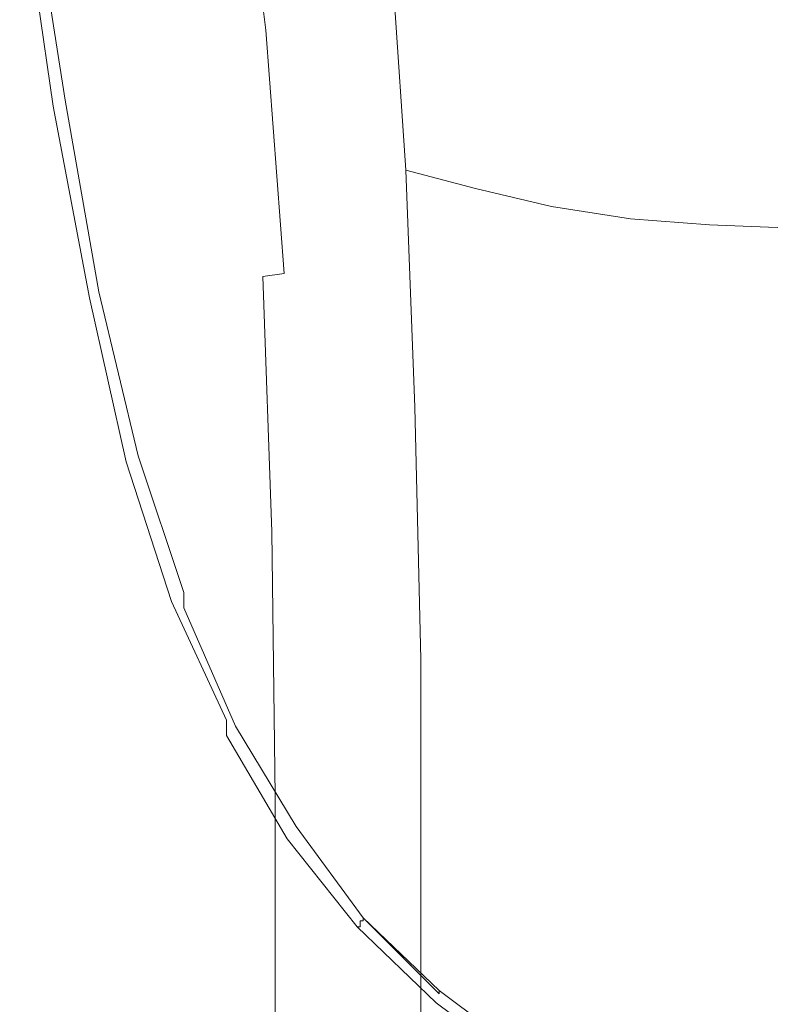
# Model space of a CAD drawing. Extents: x -30 to 30, y -294 to 0.
# Drawn here: x -25 to -1, y -132 to -99 of the extents above; entities that cross this region are included whole.
import ezdxf

# ---------------------------------------------------------------- set-up
doc = ezdxf.new("R2010")
doc.units = 0
doc.header["$LTSCALE"] = 500
doc.header["$MEASUREMENT"] = 0
doc.layers.add('CHROM', color=7, linetype='Continuous')

msp = doc.modelspace()

# ---------------------------------------------------------------- linework, layer by layer
at = {"layer": 'CHROM', "lineweight": 0}
for points, invisible_edges in [([(-22.4, -95.9, 140.5), (-20.5, -99.4, 140.7), (-21, -92.5, 140.5), (-23, -88.8, 140.1)], 15), ([(-22.8, -99.3, 137.2), (-23.8, -96.8, 137.2), (-24.7, -89.6, 136.6), (-23.5, -92.1, 136.7)], 15), ([(-23.2, -99.6, 140.5), (-23.9, -92.6, 140.2), (-25, -90, 139.9), (-24.2, -97.1, 140.3)], 15), ([(-13.5, -92.7, 135.8), (-13.1, -99.8, 136.7), (-16, -97.4, 136.7), (-16.4, -90.2, 135.7)], 15), ([(-20.2, -98.6, 137), (-20.9, -91.1, 136.3), (-18.6, -94.5, 136.5), (-18, -102, 137.2)], 15), ([(-19.6, -91.9, 58.8), (-18.5, -99.9, 65.8), (-18.3, -99.7, 66.9), (-19.4, -91.8, 60)], 15), ([(-19.6, -91.9, 58.8), (-19.5, -92.3, 57.5), (-18.4, -100.3, 64.6), (-18.5, -99.9, 65.8)], 15), ([(-19.4, -91.8, 60), (-18.3, -99.7, 66.9), (-17.8, -99.6, 67.8), (-18.9, -91.8, 61.1)], 15), ([(-18.1, -91.9, 62.1), (-18.9, -91.8, 61.1), (-17.8, -99.6, 67.8), (-17.1, -99.6, 68.6)], 15), ([(-16.9, -92.1, 62.9), (-18.1, -91.9, 62.1), (-17.1, -99.6, 68.6), (-16, -99.6, 69.2)], 13), ([(-21.3, -102.5, 137.4), (-22.8, -99.3, 137.2), (-23.5, -92.1, 136.7), (-22.1, -95.2, 136.8)], 15), ([(-19.5, -92.3, 57.5), (-19.2, -92.8, 56.1), (-18.2, -100.7, 63.3), (-18.4, -100.3, 64.6)], 15), ([(-16.9, -92.1, 62.9), (-16, -99.6, 69.2), (-14.6, -99.7, 69.7), (-15.5, -92.5, 63.6)], 15), ([(-21.7, -102.9, 140.7), (-22.4, -95.9, 140.5), (-23.9, -92.6, 140.2), (-23.2, -99.6, 140.5)], 15), ([(-20.5, -99.4, 140.7), (-18.2, -102.9, 140.9), (-18.7, -96, 140.8), (-21, -92.5, 140.5)], 15), ([(-15.5, -92.5, 63.6), (-14.6, -99.7, 69.7), (-13, -99.9, 70.1), (-13.8, -92.8, 64.2)], 15), ([(-18.6, -93.4, 54.6), (-17.7, -101.3, 61.8), (-18.2, -100.7, 63.3), (-19.2, -92.8, 56.1)], 15), ([(-13.3, -94.8, 140.9), (-16.3, -92.8, 140.8), (-16, -98.9, 140.9), (-13.2, -101.2, 141)], 15), ([(-11.9, -93.1, 64.8), (-13.8, -92.8, 64.2), (-13, -99.9, 70.1), (-11.2, -100, 70.4)], 15), ([(-13.5, -92.7, 135.8), (-10.3, -94.7, 135.8), (-10, -101.8, 136.8), (-13.1, -99.8, 136.7)], 15), ([(-9.8, -93.4, 65.2), (-11.9, -93.1, 64.8), (-11.2, -100, 70.4), (-9.2, -100.1, 70.7)], 15), ([(-17.8, -94.2, 53), (-17, -102, 60.2), (-17.7, -101.3, 61.8), (-18.6, -93.4, 54.6)], 15), ([(-9.8, -93.4, 65.2), (-9.2, -100.1, 70.7), (-7, -100.2, 71), (-7.5, -93.6, 65.6)], 15), ([(-7.5, -93.6, 65.6), (-7, -100.2, 71), (-4.7, -100.2, 71.1), (-5, -93.7, 65.9)], 15), ([(-2.5, -93.8, 66.1), (-5, -93.7, 65.9), (-4.7, -100.2, 71.1), (-2.4, -100.3, 71.2)], 15), ([(0, -93.9, 66.1), (-2.5, -93.8, 66.1), (-2.4, -100.3, 71.2), (0, -100.3, 71.3)], 15), ([(-17.8, -94.2, 53), (-16.6, -95.1, 51.4), (-15.9, -102.7, 58.5), (-17, -102, 60.2)], 15), ([(-15.5, -104.9, 137.3), (-18, -102, 137.2), (-18.6, -94.5, 136.5), (-16, -97.4, 136.7)], 15), ([(-25.1, -95.1, 140), (-25.2, -94.9, 139.8), (-24.1, -102.1, 140.2), (-24.1, -102.1, 140.4)], 15), ([(-25.2, -94.9, 139.8), (-25.1, -94.9, 139.5), (-24.1, -102, 139.9), (-24.1, -102.1, 140.2)], 15), ([(-25, -94.9, 138.8), (-24, -102, 139.1), (-24, -102, 139.6), (-25.1, -94.9, 139.2)], 15), ([(-25.1, -94.9, 139.2), (-24, -102, 139.6), (-24.1, -102, 139.9), (-25.1, -94.9, 139.5)], 15), ([(-25, -94.9, 138.8), (-25, -94.8, 138.4), (-23.9, -102, 138.7), (-24, -102, 139.1)], 15), ([(-25, -94.8, 138.4), (-24.9, -94.8, 138), (-23.9, -101.9, 138.3), (-23.9, -102, 138.7)], 15), ([(-24.8, -94.9, 137.4), (-23.7, -101.9, 137.8), (-23.8, -101.9, 138), (-24.9, -94.7, 137.7)], 14), ([(-24.9, -94.7, 137.7), (-23.8, -101.9, 138), (-23.9, -101.9, 138.3), (-24.9, -94.8, 138)], 15), ([(-24.8, -94.9, 137.4), (-24.4, -95.5, 137.3), (-23.5, -102, 137.6), (-23.7, -101.9, 137.8)], 15), ([(-13.3, -94.8, 140.9), (-13.2, -101.2, 141), (-10.1, -102.9, 141), (-10.2, -96.3, 141)], 15), ([(-10.3, -94.7, 135.8), (-7, -96.1, 135.8), (-6.8, -103.2, 136.8), (-10, -101.8, 136.8)], 15), ([(-25.1, -95.1, 140), (-24.1, -102.1, 140.4), (-23.9, -102.2, 140.5), (-24.8, -95.7, 140.2)], 14), ([(-21.3, -102.5, 137.4), (-22.1, -95.2, 136.8), (-20.2, -98.6, 137), (-19.5, -105.9, 137.5)], 15), ([(-16.6, -95.1, 51.4), (-15, -96, 49.8), (-14.4, -103.5, 56.9), (-15.9, -102.7, 58.5)], 15), ([(-24.4, -95.5, 137.3), (-23.8, -96.8, 137.2), (-23, -102.9, 137.5), (-23.5, -102, 137.6)], 15), ([(-24.8, -95.7, 140.2), (-23.9, -102.2, 140.5), (-23.4, -103.1, 140.6), (-24.2, -97.1, 140.3)], 15), ([(-21.7, -102.9, 140.7), (-19.9, -106.4, 140.9), (-20.5, -99.4, 140.7), (-22.4, -95.9, 140.5)], 15), ([(-15.7, -105.8, 141), (-16, -98.9, 140.9), (-18.7, -96, 140.8), (-18.2, -102.9, 140.9)], 15), ([(-13, -96.8, 48.2), (-12.5, -104.2, 55.2), (-14.4, -103.5, 56.9), (-15, -96, 49.8)], 15), ([(-3.5, -96.9, 135.8), (-3.4, -104.1, 136.8), (-6.8, -103.2, 136.8), (-7, -96.1, 135.8)], 15), ([(-10.2, -96.3, 141), (-10.1, -102.9, 141), (-6.8, -104.1, 141), (-6.9, -97.2, 140.9)], 15), ([(-22.8, -99.3, 137.2), (-22, -105.5, 137.6), (-23, -102.9, 137.5), (-23.8, -96.8, 137.2)], 15), ([(-10.6, -97.6, 46.8), (-10.2, -104.8, 53.7), (-12.5, -104.2, 55.2), (-13, -96.8, 48.2)], 11), ([(-23.2, -99.6, 140.5), (-24.2, -97.1, 140.3), (-23.4, -103.1, 140.6), (-22.4, -105.7, 140.8)], 15), ([(-3.4, -97.8, 140.9), (-6.9, -97.2, 140.9), (-6.8, -104.1, 141), (-3.4, -104.8, 141)], 15), ([(0, -97.2, 135.8), (0, -104.4, 136.8), (-3.4, -104.1, 136.8), (-3.5, -96.9, 135.8)], 15), ([(-12.7, -107.4, 137.4), (-15.5, -104.9, 137.3), (-16, -97.4, 136.7), (-13.1, -99.8, 136.7)], 15), ([(-10.6, -97.6, 46.8), (-8, -98.3, 45.5), (-7.7, -105.4, 52.5), (-10.2, -104.8, 53.7)], 15), ([(0, -98, 140.9), (-3.4, -97.8, 140.9), (-3.4, -104.8, 141), (0, -105.1, 141)], 15), ([(-8, -98.3, 45.5), (-5.3, -98.8, 44.5), (-5.1, -105.8, 51.5), (-7.7, -105.4, 52.5)], 15), ([(-19.5, -105.9, 137.5), (-20.2, -98.6, 137), (-18, -102, 137.2), (-17.4, -109.3, 137.6)], 15), ([(-2.6, -99.1, 44), (-2.5, -106, 50.9), (-5.1, -105.8, 51.5), (-5.3, -98.8, 44.5)], 15), ([(-12.9, -108.2, 141.1), (-13.2, -101.2, 141), (-16, -98.9, 140.9), (-15.7, -105.8, 141)], 15), ([(0, -99.2, 43.8), (0, -106.1, 50.7), (-2.5, -106, 50.9), (-2.6, -99.1, 44)], 15), ([(-21.3, -102.5, 137.4), (-20.7, -108.9, 137.7), (-22, -105.5, 137.6), (-22.8, -99.3, 137.2)], 15), ([(-19.9, -106.4, 140.9), (-17.7, -109.8, 141), (-18.2, -102.9, 140.9), (-20.5, -99.4, 140.7)], 15), ([(-21.7, -102.9, 140.7), (-23.2, -99.6, 140.5), (-22.4, -105.7, 140.8), (-21.1, -109.2, 140.9)], 15), ([(-17.8, -108.1, 73.2), (-17.7, -107.9, 74.2), (-18.3, -99.7, 66.9), (-18.5, -99.9, 65.8)], 15), ([(-17.7, -107.9, 74.2), (-17.2, -107.7, 75), (-17.8, -99.6, 67.8), (-18.3, -99.7, 66.9)], 15), ([(-16.5, -107.6, 75.6), (-17.1, -99.6, 68.6), (-17.8, -99.6, 67.8), (-17.2, -107.7, 75)], 15), ([(-15.4, -107.5, 76.1), (-16, -99.6, 69.2), (-17.1, -99.6, 68.6), (-16.5, -107.6, 75.6)], 11), ([(-15.4, -107.5, 76.1), (-14.1, -107.5, 76.5), (-14.6, -99.7, 69.7), (-16, -99.6, 69.2)], 15), ([(-14.1, -107.5, 76.5), (-12.6, -107.5, 76.7), (-13, -99.9, 70.1), (-14.6, -99.7, 69.7)], 15), ([(-17.8, -108.1, 73.2), (-18.5, -99.9, 65.8), (-18.4, -100.3, 64.6), (-17.8, -108.5, 72.1)], 15), ([(-12.7, -107.4, 137.4), (-13.1, -99.8, 136.7), (-10, -101.8, 136.8), (-9.7, -109.3, 137.4)], 15), ([(-10.8, -107.5, 77), (-11.2, -100, 70.4), (-13, -99.9, 70.1), (-12.6, -107.5, 76.7)], 15), ([(-8.9, -107.6, 77.2), (-9.2, -100.1, 70.7), (-11.2, -100, 70.4), (-10.8, -107.5, 77)], 15), ([(-8.9, -107.6, 77.2), (-6.8, -107.6, 77.3), (-7, -100.2, 71), (-9.2, -100.1, 70.7)], 15), ([(-17.8, -108.5, 72.1), (-18.4, -100.3, 64.6), (-18.2, -100.7, 63.3), (-17.5, -108.9, 70.7)], 15), ([(-6.8, -107.6, 77.3), (-4.6, -107.6, 77.4), (-4.7, -100.2, 71.1), (-7, -100.2, 71)], 15), ([(-2.3, -107.6, 77.5), (-2.4, -100.3, 71.2), (-4.7, -100.2, 71.1), (-4.6, -107.6, 77.4)], 15), ([(0, -107.6, 77.5), (0, -100.3, 71.3), (-2.4, -100.3, 71.2), (-2.3, -107.6, 77.5)], 15), ([(-17.1, -109.5, 69.3), (-17.5, -108.9, 70.7), (-18.2, -100.7, 63.3), (-17.7, -101.3, 61.8)], 15), ([(-16.5, -110.1, 67.6), (-17.1, -109.5, 69.3), (-17.7, -101.3, 61.8), (-17, -102, 60.2)], 15), ([(-12.9, -108.2, 141.1), (-9.8, -110.1, 141.1), (-10.1, -102.9, 141), (-13.2, -101.2, 141)], 15), ([(-24.1, -102.1, 140.2), (-24.1, -102, 139.9), (-22.9, -108.6, 140.2), (-22.9, -108.6, 140.5)], 15), ([(-24, -102, 139.6), (-22.9, -108.5, 139.8), (-22.9, -108.6, 140.2), (-24.1, -102, 139.9)], 15), ([(-24, -102, 139.1), (-22.8, -108.5, 139.3), (-22.9, -108.5, 139.8), (-24, -102, 139.6)], 15), ([(-24, -102, 139.1), (-23.9, -102, 138.7), (-22.7, -108.5, 138.9), (-22.8, -108.5, 139.3)], 15), ([(-23.9, -102, 138.7), (-23.9, -101.9, 138.3), (-22.7, -108.5, 138.5), (-22.7, -108.5, 138.9)], 15), ([(-23.8, -101.9, 138), (-22.7, -108.4, 138.2), (-22.7, -108.5, 138.5), (-23.9, -101.9, 138.3)], 15), ([(-23.7, -101.9, 137.8), (-22.6, -108.2, 138), (-22.7, -108.4, 138.2), (-23.8, -101.9, 138)], 14), ([(-23.7, -101.9, 137.8), (-23.5, -102, 137.6), (-22.5, -107.7, 137.8), (-22.6, -108.2, 138)], 15), ([(-23.5, -102, 137.6), (-23, -102.9, 137.5), (-22.3, -107, 137.7), (-22.5, -107.7, 137.8)], 15), ([(-15, -112.2, 137.7), (-17.4, -109.3, 137.6), (-18, -102, 137.2), (-15.5, -104.9, 137.3)], 15), ([(-16.5, -110.1, 67.6), (-17, -102, 60.2), (-15.9, -102.7, 58.5), (-15.5, -110.7, 66)], 15), ([(-9.7, -109.3, 137.4), (-10, -101.8, 136.8), (-6.8, -103.2, 136.8), (-6.6, -110.8, 137.4)], 15), ([(-24.1, -102.1, 140.4), (-22.9, -108.4, 140.7), (-22.9, -107.9, 140.8), (-23.9, -102.2, 140.5)], 14), ([(-24.1, -102.1, 140.4), (-24.1, -102.1, 140.2), (-22.9, -108.6, 140.5), (-22.9, -108.4, 140.7)], 15), ([(-23.9, -102.2, 140.5), (-22.9, -107.9, 140.8), (-22.7, -107.2, 140.8), (-23.4, -103.1, 140.6)], 15), ([(-21.3, -102.5, 137.4), (-19.5, -105.9, 137.5), (-19, -112.4, 137.8), (-20.7, -108.9, 137.7)], 15), ([(-15.5, -110.7, 66), (-15.9, -102.7, 58.5), (-14.4, -103.5, 56.9), (-14.1, -111.4, 64.3)], 15), ([(-22, -105.5, 137.6), (-21.5, -110, 137.8), (-22.3, -107, 137.7), (-23, -102.9, 137.5)], 15), ([(-21.7, -102.9, 140.7), (-21.1, -109.2, 140.9), (-19.3, -112.8, 141), (-19.9, -106.4, 140.9)], 15), ([(-15.2, -112.8, 141.1), (-15.7, -105.8, 141), (-18.2, -102.9, 140.9), (-17.7, -109.8, 141)], 15), ([(-9.8, -110.1, 141.1), (-6.6, -111.5, 141.1), (-6.8, -104.1, 141), (-10.1, -102.9, 141)], 15), ([(-22.4, -105.7, 140.8), (-23.4, -103.1, 140.6), (-22.7, -107.2, 140.8), (-21.9, -110.3, 140.9)], 15), ([(-3.3, -111.6, 137.4), (-6.6, -110.8, 137.4), (-6.8, -103.2, 136.8), (-3.4, -104.1, 136.8)], 15), ([(-12.2, -112, 62.6), (-14.1, -111.4, 64.3), (-14.4, -103.5, 56.9), (-12.5, -104.2, 55.2)], 15), ([(-9.9, -112.6, 61.1), (-12.2, -112, 62.6), (-12.5, -104.2, 55.2), (-10.2, -104.8, 53.7)], 9), ([(-3.3, -112.3, 141), (-3.4, -104.8, 141), (-6.8, -104.1, 141), (-6.6, -111.5, 141.1)], 15), ([(0, -111.9, 137.4), (-3.3, -111.6, 137.4), (-3.4, -104.1, 136.8), (0, -104.4, 136.8)], 15), ([(-12.3, -114.6, 137.7), (-15, -112.2, 137.7), (-15.5, -104.9, 137.3), (-12.7, -107.4, 137.4)], 15), ([(-9.9, -112.6, 61.1), (-10.2, -104.8, 53.7), (-7.7, -105.4, 52.5), (-7.5, -113, 59.8)], 13), ([(0, -112.6, 141), (0, -105.1, 141), (-3.4, -104.8, 141), (-3.3, -112.3, 141)], 15), ([(-20.7, -108.9, 137.7), (-20.2, -113.8, 137.9), (-21.5, -110, 137.8), (-22, -105.5, 137.6)], 15), ([(-7.5, -113, 59.8), (-7.7, -105.4, 52.5), (-5.1, -105.8, 51.5), (-4.9, -113.4, 58.8)], 13), ([(-21.1, -109.2, 140.9), (-22.4, -105.7, 140.8), (-21.9, -110.3, 140.9), (-20.6, -114.1, 141)], 15), ([(-19.5, -105.9, 137.5), (-17.4, -109.3, 137.6), (-16.9, -115.7, 137.8), (-19, -112.4, 137.8)], 15), ([(-12.5, -115.3, 141.1), (-12.9, -108.2, 141.1), (-15.7, -105.8, 141), (-15.2, -112.8, 141.1)], 15), ([(-2.4, -113.6, 58.2), (-4.9, -113.4, 58.8), (-5.1, -105.8, 51.5), (-2.5, -106, 50.9)], 11), ([(0, -113.7, 58), (-2.4, -113.6, 58.2), (-2.5, -106, 50.9), (0, -106.1, 50.7)], 11), ([(-19.9, -106.4, 140.9), (-19.3, -112.8, 141), (-17.2, -116.2, 141.1), (-17.7, -109.8, 141)], 15), ([(-21.7, -112.8, 141), (-21.9, -110.3, 140.9), (-22.7, -107.2, 140.8), (-22.9, -107.9, 140.8)], 15), ([(-21.3, -112.5, 138), (-22.5, -107.7, 137.8), (-22.3, -107, 137.7), (-21.5, -110, 137.8)], 15), ([(-15.1, -115.8, 83.5), (-15.4, -107.5, 76.1), (-16.5, -107.6, 75.6), (-16.2, -116, 83.1)], 15), ([(-15.1, -115.8, 83.5), (-13.9, -115.8, 83.7), (-14.1, -107.5, 76.5), (-15.4, -107.5, 76.1)], 15), ([(-13.9, -115.8, 83.7), (-12.4, -115.7, 84), (-12.6, -107.5, 76.7), (-14.1, -107.5, 76.5)], 15), ([(-12.3, -114.6, 137.7), (-12.7, -107.4, 137.4), (-9.7, -109.3, 137.4), (-9.4, -116.6, 137.7)], 15), ([(-10.6, -115.7, 84.1), (-10.8, -107.5, 77), (-12.6, -107.5, 76.7), (-12.4, -115.7, 84)], 15), ([(-8.7, -115.6, 84.3), (-8.9, -107.6, 77.2), (-10.8, -107.5, 77), (-10.6, -115.7, 84.1)], 15), ([(-21.3, -113.6, 138.1), (-22.6, -108.2, 138), (-22.5, -107.7, 137.8), (-21.3, -112.5, 138)], 14), ([(-17.3, -116.3, 81.8), (-16.9, -116.1, 82.5), (-17.2, -107.7, 75), (-17.7, -107.9, 74.2)], 13), ([(-16.2, -116, 83.1), (-16.5, -107.6, 75.6), (-17.2, -107.7, 75), (-16.9, -116.1, 82.5)], 13), ([(-8.7, -115.6, 84.3), (-6.7, -115.6, 84.4), (-6.8, -107.6, 77.3), (-8.9, -107.6, 77.2)], 15), ([(-6.7, -115.6, 84.4), (-4.5, -115.6, 84.5), (-4.6, -107.6, 77.4), (-6.8, -107.6, 77.3)], 15), ([(-2.2, -115.6, 84.5), (-2.3, -107.6, 77.5), (-4.6, -107.6, 77.4), (-4.5, -115.6, 84.5)], 15), ([(0, -115.6, 84.6), (0, -107.6, 77.5), (-2.3, -107.6, 77.5), (-2.2, -115.6, 84.5)], 15), ([(-21.7, -113.8, 140.9), (-21.7, -112.8, 141), (-22.9, -107.9, 140.8), (-22.9, -108.4, 140.7)], 15), ([(-21.3, -113.6, 138.1), (-21.3, -113.9, 138.3), (-22.7, -108.4, 138.2), (-22.6, -108.2, 138)], 15), ([(-17.5, -116.6, 80.8), (-17.3, -116.3, 81.8), (-17.7, -107.9, 74.2), (-17.8, -108.1, 73.2)], 15), ([(-17.5, -116.6, 80.8), (-17.8, -108.1, 73.2), (-17.8, -108.5, 72.1), (-17.5, -116.9, 79.7)], 15), ([(-12.5, -115.3, 141.1), (-9.6, -117.2, 141.1), (-9.8, -110.1, 141.1), (-12.9, -108.2, 141.1)], 15), ([(-21.7, -113.8, 140.9), (-22.9, -108.4, 140.7), (-22.9, -108.6, 140.5), (-21.6, -114.1, 140.7)], 14), ([(-21.5, -114, 139.5), (-21.5, -114.1, 140), (-22.9, -108.5, 139.8), (-22.8, -108.5, 139.3)], 15), ([(-21.5, -114.1, 140), (-21.6, -114.1, 140.4), (-22.9, -108.6, 140.2), (-22.9, -108.5, 139.8)], 15), ([(-21.5, -114, 139.5), (-22.8, -108.5, 139.3), (-22.7, -108.5, 138.9), (-21.4, -114, 139)], 15), ([(-21.3, -113.9, 138.3), (-21.4, -114, 138.6), (-22.7, -108.5, 138.5), (-22.7, -108.4, 138.2)], 15), ([(-21.4, -114, 139), (-22.7, -108.5, 138.9), (-22.7, -108.5, 138.5), (-21.4, -114, 138.6)], 15), ([(-17.5, -116.9, 79.7), (-17.8, -108.5, 72.1), (-17.5, -108.9, 70.7), (-17.2, -117.4, 78.4)], 15), ([(-21.6, -114.1, 140.7), (-22.9, -108.6, 140.5), (-22.9, -108.6, 140.2), (-21.6, -114.1, 140.4)], 15), ([(-20.7, -108.9, 137.7), (-19, -112.4, 137.8), (-18.5, -117.4, 137.9), (-20.2, -113.8, 137.9)], 15), ([(-16.9, -117.9, 76.9), (-17.2, -117.4, 78.4), (-17.5, -108.9, 70.7), (-17.1, -109.5, 69.3)], 15), ([(-21.1, -109.2, 140.9), (-20.6, -114.1, 141), (-18.9, -117.8, 141.1), (-19.3, -112.8, 141)], 15), ([(-15, -112.2, 137.7), (-14.5, -118.6, 137.9), (-16.9, -115.7, 137.8), (-17.4, -109.3, 137.6)], 15), ([(-16.2, -118.5, 75.3), (-16.9, -117.9, 76.9), (-17.1, -109.5, 69.3), (-16.5, -110.1, 67.6)], 15), ([(-9.4, -116.6, 137.7), (-9.7, -109.3, 137.4), (-6.6, -110.8, 137.4), (-6.3, -118, 137.7)], 15), ([(-15.2, -112.8, 141.1), (-17.7, -109.8, 141), (-17.2, -116.2, 141.1), (-14.8, -119.1, 141.2)], 15), ([(-19.9, -116.7, 138), (-21.3, -112.5, 138), (-21.5, -110, 137.8), (-20.2, -113.8, 137.9)], 15), ([(-16.2, -118.5, 75.3), (-16.5, -110.1, 67.6), (-15.5, -110.7, 66), (-15.3, -119.1, 73.6)], 15), ([(-9.6, -117.2, 141.1), (-6.5, -118.7, 141.1), (-6.6, -111.5, 141.1), (-9.8, -110.1, 141.1)], 15), ([(-20.3, -117, 141.1), (-20.6, -114.1, 141), (-21.9, -110.3, 140.9), (-21.7, -112.8, 141)], 15), ([(-15.3, -119.1, 73.6), (-15.5, -110.7, 66), (-14.1, -111.4, 64.3), (-13.9, -119.7, 71.9)], 15), ([(-3.2, -118.9, 137.7), (-6.3, -118, 137.7), (-6.6, -110.8, 137.4), (-3.3, -111.6, 137.4)], 15), ([(-12, -120.3, 70.2), (-13.9, -119.7, 71.9), (-14.1, -111.4, 64.3), (-12.2, -112, 62.6)], 15), ([(-3.2, -119.5, 141.1), (-3.3, -112.3, 141), (-6.6, -111.5, 141.1), (-6.5, -118.7, 141.1)], 15), ([(0, -119.2, 137.7), (-3.2, -118.9, 137.7), (-3.3, -111.6, 137.4), (0, -111.9, 137.4)], 15), ([(-9.8, -120.8, 68.7), (-12, -120.3, 70.2), (-12.2, -112, 62.6), (-9.9, -112.6, 61.1)], 13), ([(-19, -112.4, 137.8), (-16.9, -115.7, 137.8), (-16.5, -120.7, 138), (-18.5, -117.4, 137.9)], 15), ([(-12.3, -114.6, 137.7), (-11.9, -121.1, 137.9), (-14.5, -118.6, 137.9), (-15, -112.2, 137.7)], 15), ([(0, -119.8, 141.1), (0, -112.6, 141), (-3.3, -112.3, 141), (-3.2, -119.5, 141.1)], 15), ([(-19.8, -118.1, 138.2), (-21.3, -113.6, 138.1), (-21.3, -112.5, 138), (-19.9, -116.7, 138)], 14), ([(-9.8, -120.8, 68.7), (-9.9, -112.6, 61.1), (-7.5, -113, 59.8), (-7.4, -121.2, 67.4)], 15), ([(-20.2, -118.4, 141), (-20.3, -117, 141.1), (-21.7, -112.8, 141), (-21.7, -113.8, 140.9)], 15), ([(-19.3, -112.8, 141), (-18.9, -117.8, 141.1), (-16.8, -121.2, 141.2), (-17.2, -116.2, 141.1)], 15), ([(-12.5, -115.3, 141.1), (-15.2, -112.8, 141.1), (-14.8, -119.1, 141.2), (-12.2, -121.6, 141.2)], 15), ([(-7.4, -121.2, 67.4), (-7.5, -113, 59.8), (-4.9, -113.4, 58.8), (-4.8, -121.6, 66.4)], 15), ([(-2.4, -121.8, 65.7), (-4.8, -121.6, 66.4), (-4.9, -113.4, 58.8), (-2.4, -113.6, 58.2)], 15), ([(-19.8, -118.1, 138.2), (-19.8, -118.6, 138.4), (-21.3, -113.9, 138.3), (-21.3, -113.6, 138.1)], 15), ([(0, -121.8, 65.5), (-2.4, -121.8, 65.7), (-2.4, -113.6, 58.2), (0, -113.7, 58)], 15), ([(-20.2, -118.4, 141), (-21.7, -113.8, 140.9), (-21.6, -114.1, 140.7), (-20.1, -118.8, 140.8)], 14), ([(-20, -118.7, 139.5), (-21.5, -114, 139.5), (-21.4, -114, 139), (-19.9, -118.6, 139.1)], 15), ([(-20, -118.7, 139.5), (-20, -118.7, 140), (-21.5, -114.1, 140), (-21.5, -114, 139.5)], 15), ([(-19.8, -118.6, 138.4), (-19.9, -118.6, 138.6), (-21.4, -114, 138.6), (-21.3, -113.9, 138.3)], 15), ([(-19.9, -118.6, 139.1), (-21.4, -114, 139), (-21.4, -114, 138.6), (-19.9, -118.6, 138.6)], 15), ([(-19.9, -116.7, 138), (-20.2, -113.8, 137.9), (-18.5, -117.4, 137.9), (-18.3, -120.4, 138.1)], 15), ([(-20.1, -118.8, 140.8), (-21.6, -114.1, 140.7), (-21.6, -114.1, 140.4), (-20.1, -118.8, 140.5)], 15), ([(-20, -118.7, 140), (-20.1, -118.8, 140.5), (-21.6, -114.1, 140.4), (-21.5, -114.1, 140)], 15), ([(-20.3, -117, 141.1), (-18.6, -120.8, 141.1), (-18.9, -117.8, 141.1), (-20.6, -114.1, 141)], 15), ([(-12.3, -114.6, 137.7), (-9.4, -116.6, 137.7), (-9.1, -123.1, 137.9), (-11.9, -121.1, 137.9)], 15), ([(-12.5, -115.3, 141.1), (-12.2, -121.6, 141.2), (-9.3, -123.6, 141.2), (-9.6, -117.2, 141.1)], 15), ([(-8.7, -115.6, 84.3), (-10.6, -115.7, 84.1), (-10.6, -124.2, 91.6), (-8.7, -124.2, 91.8)], 15), ([(-8.7, -115.6, 84.3), (-8.7, -124.2, 91.8), (-6.6, -124.1, 91.9), (-6.7, -115.6, 84.4)], 15), ([(-6.7, -115.6, 84.4), (-6.6, -124.1, 91.9), (-4.5, -124.1, 91.9), (-4.5, -115.6, 84.5)], 15), ([(-2.2, -115.6, 84.5), (-4.5, -115.6, 84.5), (-4.5, -124.1, 91.9), (-2.2, -124.1, 92)], 15), ([(0, -115.6, 84.6), (-2.2, -115.6, 84.5), (-2.2, -124.1, 92), (0, -124.1, 92)], 15), ([(-14.5, -118.6, 137.9), (-14.2, -123.7, 138), (-16.5, -120.7, 138), (-16.9, -115.7, 137.8)], 15), ([(-15.1, -115.8, 83.5), (-16.2, -116, 83.1), (-16, -124.6, 90.6), (-15, -124.5, 91)], 15), ([(-15.1, -115.8, 83.5), (-15, -124.5, 91), (-13.8, -124.4, 91.3), (-13.9, -115.8, 83.7)], 15), ([(-13.9, -115.8, 83.7), (-13.8, -124.4, 91.3), (-12.3, -124.3, 91.5), (-12.4, -115.7, 84)], 15), ([(-10.6, -115.7, 84.1), (-12.4, -115.7, 84), (-12.3, -124.3, 91.5), (-10.6, -124.2, 91.6)], 15), ([(-17.5, -116.6, 80.8), (-17.4, -125.3, 88.4), (-17.2, -125, 89.4), (-17.3, -116.3, 81.8)], 15), ([(-17.3, -116.3, 81.8), (-17.2, -125, 89.4), (-16.8, -124.8, 90.1), (-16.9, -116.1, 82.5)], 11), ([(-14.8, -119.1, 141.2), (-17.2, -116.2, 141.1), (-16.8, -121.2, 141.2), (-14.5, -124.2, 141.2)], 15), ([(-16.2, -116, 83.1), (-16.9, -116.1, 82.5), (-16.8, -124.8, 90.1), (-16, -124.6, 90.6)], 15), ([(-17.5, -116.6, 80.8), (-17.5, -116.9, 79.7), (-17.4, -125.6, 87.3), (-17.4, -125.3, 88.4)], 15), ([(-9.4, -116.6, 137.7), (-6.3, -118, 137.7), (-6.2, -124.5, 137.9), (-9.1, -123.1, 137.9)], 15), ([(-19.8, -118.1, 138.2), (-19.9, -116.7, 138), (-18.3, -120.4, 138.1), (-18.1, -122, 138.2)], 15), ([(-17.5, -116.9, 79.7), (-17.2, -117.4, 78.4), (-17.1, -126, 86), (-17.4, -125.6, 87.3)], 15), ([(-20.2, -118.4, 141), (-18.4, -122.3, 141), (-18.6, -120.8, 141.1), (-20.3, -117, 141.1)], 15), ([(-9.6, -117.2, 141.1), (-9.3, -123.6, 141.2), (-6.3, -125.1, 141.2), (-6.5, -118.7, 141.1)], 15), ([(-18.3, -120.4, 138.1), (-18.5, -117.4, 137.9), (-16.5, -120.7, 138), (-16.3, -123.8, 138.1)], 15), ([(-16.9, -117.9, 76.9), (-16.8, -126.6, 84.5), (-17.1, -126, 86), (-17.2, -117.4, 78.4)], 15), ([(-18.6, -120.8, 141.1), (-16.6, -124.2, 141.1), (-16.8, -121.2, 141.2), (-18.9, -117.8, 141.1)], 15), ([(-16.2, -118.5, 75.3), (-16.1, -127.1, 82.9), (-16.8, -126.6, 84.5), (-16.9, -117.9, 76.9)], 15), ([(-19.8, -118.1, 138.2), (-18.1, -122, 138.2), (-18.1, -122.5, 138.4), (-19.8, -118.6, 138.4)], 3), ([(-3.2, -118.9, 137.7), (-3.1, -125.3, 137.9), (-6.2, -124.5, 137.9), (-6.3, -118, 137.7)], 15), ([(-20.2, -118.4, 141), (-20.1, -118.8, 140.8), (-18.4, -122.8, 140.8), (-18.4, -122.3, 141)], 3), ([(-16.2, -118.5, 75.3), (-15.3, -119.1, 73.6), (-15.2, -127.7, 81.2), (-16.1, -127.1, 82.9)], 15), ([(-20, -118.7, 140), (-18.3, -122.7, 140.1), (-18.3, -122.7, 140.5), (-20.1, -118.8, 140.5)], 15), ([(-20.1, -118.8, 140.8), (-20.1, -118.8, 140.5), (-18.3, -122.7, 140.5), (-18.4, -122.8, 140.8)], 15), ([(-20, -118.7, 139.5), (-19.9, -118.6, 139.1), (-18.2, -122.6, 139.1), (-18.2, -122.6, 139.6)], 15), ([(-20, -118.7, 139.5), (-18.2, -122.6, 139.6), (-18.3, -122.7, 140.1), (-20, -118.7, 140)], 15), ([(-19.8, -118.6, 138.4), (-18.1, -122.5, 138.4), (-18.1, -122.5, 138.7), (-19.9, -118.6, 138.6)], 15), ([(-19.9, -118.6, 139.1), (-19.9, -118.6, 138.6), (-18.1, -122.5, 138.7), (-18.2, -122.6, 139.1)], 15), ([(-11.9, -121.1, 137.9), (-11.7, -126.1, 138), (-14.2, -123.7, 138), (-14.5, -118.6, 137.9)], 15), ([(-3.2, -119.5, 141.1), (-6.5, -118.7, 141.1), (-6.3, -125.1, 141.2), (-3.1, -126, 141.2)], 15), ([(0, -119.2, 137.7), (0, -125.6, 137.9), (-3.1, -125.3, 137.9), (-3.2, -118.9, 137.7)], 15), ([(-15.3, -119.1, 73.6), (-13.9, -119.7, 71.9), (-13.8, -128.3, 79.5), (-15.2, -127.7, 81.2)], 15), ([(-12.2, -121.6, 141.2), (-14.8, -119.1, 141.2), (-14.5, -124.2, 141.2), (-11.9, -126.7, 141.2)], 15), ([(0, -119.8, 141.1), (-3.2, -119.5, 141.1), (-3.1, -126, 141.2), (0, -126.3, 141.2)], 15), ([(-12, -120.3, 70.2), (-12, -128.9, 77.8), (-13.8, -128.3, 79.5), (-13.9, -119.7, 71.9)], 15), ([(-18.1, -122, 138.2), (-18.3, -120.4, 138.1), (-16.3, -123.8, 138.1), (-16.2, -125.3, 138.2)], 15), ([(-9.8, -120.8, 68.7), (-9.8, -129.4, 76.3), (-12, -128.9, 77.8), (-12, -120.3, 70.2)], 11), ([(-18.4, -122.3, 141), (-16.4, -125.7, 141), (-16.6, -124.2, 141.1), (-18.6, -120.8, 141.1)], 15), ([(-14, -126.7, 138.1), (-16.3, -123.8, 138.1), (-16.5, -120.7, 138), (-14.2, -123.7, 138)], 15), ([(-9.8, -120.8, 68.7), (-7.4, -121.2, 67.4), (-7.3, -129.8, 75), (-9.8, -129.4, 76.3)], 15), ([(-11.9, -121.1, 137.9), (-9.1, -123.1, 137.9), (-8.9, -128.1, 138), (-11.7, -126.1, 138)], 15), ([(-14.2, -127.2, 141.1), (-14.5, -124.2, 141.2), (-16.8, -121.2, 141.2), (-16.6, -124.2, 141.1)], 15), ([(-7.4, -121.2, 67.4), (-4.8, -121.6, 66.4), (-4.8, -130.1, 74), (-7.3, -129.8, 75)], 15), ([(-12.2, -121.6, 141.2), (-11.9, -126.7, 141.2), (-9.1, -128.7, 141.2), (-9.3, -123.6, 141.2)], 15), ([(-2.4, -121.8, 65.7), (-2.4, -130.3, 73.4), (-4.8, -130.1, 74), (-4.8, -121.6, 66.4)], 15), ([(0, -121.8, 65.5), (0, -130.4, 73.2), (-2.4, -130.3, 73.4), (-2.4, -121.8, 65.7)], 15), ([(-18.1, -122, 138.2), (-16.2, -125.3, 138.2), (-16.1, -125.8, 138.4), (-18.1, -122.5, 138.4)], 11), ([(-18.4, -122.3, 141), (-18.4, -122.8, 140.8), (-16.4, -126.2, 140.8), (-16.4, -125.7, 141)], 13), ([(-18.4, -122.8, 140.8), (-18.3, -122.7, 140.5), (-16.3, -126.1, 140.5), (-16.4, -126.2, 140.8)], 15), ([(-18.2, -122.6, 139.6), (-16.2, -126, 139.6), (-16.3, -126.1, 140.1), (-18.3, -122.7, 140.1)], 15), ([(-18.3, -122.7, 140.1), (-16.3, -126.1, 140.1), (-16.3, -126.1, 140.5), (-18.3, -122.7, 140.5)], 15), ([(-18.2, -122.6, 139.1), (-18.1, -122.5, 138.7), (-16.2, -125.9, 138.7), (-16.2, -125.9, 139.1)], 15), ([(-18.2, -122.6, 139.6), (-18.2, -122.6, 139.1), (-16.2, -125.9, 139.1), (-16.2, -126, 139.6)], 15), ([(-18.1, -122.5, 138.4), (-16.1, -125.8, 138.4), (-16.2, -125.9, 138.7), (-18.1, -122.5, 138.7)], 15), ([(-9.1, -123.1, 137.9), (-6.2, -124.5, 137.9), (-6, -129.5, 138), (-8.9, -128.1, 138)], 15), ([(-11.5, -129.2, 138.1), (-14, -126.7, 138.1), (-14.2, -123.7, 138), (-11.7, -126.1, 138)], 15), ([(-9.3, -123.6, 141.2), (-9.1, -128.7, 141.2), (-6.1, -130.1, 141.2), (-6.3, -125.1, 141.2)], 15), ([(-13.9, -128.2, 138.2), (-16.2, -125.3, 138.2), (-16.3, -123.8, 138.1), (-14, -126.7, 138.1)], 15), ([(-14.1, -128.7, 141), (-14.2, -127.2, 141.1), (-16.6, -124.2, 141.1), (-16.4, -125.7, 141)], 15), ([(-15, -124.5, 91), (-15, -133.4, 98.5), (-13.8, -133.3, 98.8), (-13.8, -124.4, 91.3)], 15), ([(-11.7, -129.7, 141.1), (-11.9, -126.7, 141.2), (-14.5, -124.2, 141.2), (-14.2, -127.2, 141.1)], 15), ([(-13.8, -124.4, 91.3), (-13.8, -133.3, 98.8), (-12.3, -133.2, 98.9), (-12.3, -124.3, 91.5)], 15), ([(-10.6, -124.2, 91.6), (-12.3, -124.3, 91.5), (-12.3, -133.2, 98.9), (-10.6, -133.1, 99.1)], 15), ([(-8.7, -124.2, 91.8), (-10.6, -124.2, 91.6), (-10.6, -133.1, 99.1), (-8.7, -133.1, 99.2)], 15), ([(-8.7, -124.2, 91.8), (-8.7, -133.1, 99.2), (-6.6, -133.1, 99.3), (-6.6, -124.1, 91.9)], 15), ([(-6.6, -124.1, 91.9), (-6.6, -133.1, 99.3), (-4.5, -133, 99.4), (-4.5, -124.1, 91.9)], 15), ([(-2.2, -124.1, 92), (-4.5, -124.1, 91.9), (-4.5, -133, 99.4), (-2.2, -133, 99.5)], 15), ([(0, -124.1, 92), (-2.2, -124.1, 92), (-2.2, -133, 99.5), (0, -133, 99.5)], 15), ([(-16, -124.6, 90.6), (-16.8, -124.8, 90.1), (-16.8, -133.7, 97.6), (-16, -133.5, 98.1)], 15), ([(-15, -124.5, 91), (-16, -124.6, 90.6), (-16, -133.5, 98.1), (-15, -133.4, 98.5)], 15), ([(-3.1, -125.3, 137.9), (-3, -130.4, 138), (-6, -129.5, 138), (-6.2, -124.5, 137.9)], 15), ([(-17.4, -125.3, 88.4), (-17.4, -134.2, 95.9), (-17.2, -133.9, 96.9), (-17.2, -125, 89.4)], 15), ([(-17.2, -125, 89.4), (-17.2, -133.9, 96.9), (-16.8, -133.7, 97.6), (-16.8, -124.8, 90.1)], 11), ([(-17.4, -125.3, 88.4), (-17.4, -125.6, 87.3), (-17.4, -134.5, 94.8), (-17.4, -134.2, 95.9)], 15), ([(-13.9, -128.2, 138.2), (-13.9, -128.8, 138.4), (-16.1, -125.8, 138.4), (-16.2, -125.3, 138.2)], 13), ([(-3.1, -126, 141.2), (-6.3, -125.1, 141.2), (-6.1, -130.1, 141.2), (-3.1, -131, 141.2)], 15), ([(0, -125.6, 137.9), (0, -130.7, 138), (-3, -130.4, 138), (-3.1, -125.3, 137.9)], 15), ([(-17.4, -125.6, 87.3), (-17.1, -126, 86), (-17.1, -135, 93.5), (-17.4, -134.5, 94.8)], 15), ([(-14.1, -128.7, 141), (-16.4, -125.7, 141), (-16.4, -126.2, 140.8), (-14.1, -129.1, 140.8)], 11), ([(-16.8, -126.6, 84.5), (-16.8, -135.5, 92), (-17.1, -135, 93.5), (-17.1, -126, 86)], 15), ([(-14, -128.9, 139.6), (-14, -129, 140.1), (-16.3, -126.1, 140.1), (-16.2, -126, 139.6)], 14), ([(-13.9, -128.8, 138.4), (-13.9, -128.8, 138.7), (-16.2, -125.9, 138.7), (-16.1, -125.8, 138.4)], 15), ([(-14, -128.9, 139.6), (-16.2, -126, 139.6), (-16.2, -125.9, 139.1), (-13.9, -128.9, 139.1)], 7), ([(-13.9, -128.9, 139.1), (-16.2, -125.9, 139.1), (-16.2, -125.9, 138.7), (-13.9, -128.8, 138.7)], 7), ([(0, -126.3, 141.2), (-3.1, -126, 141.2), (-3.1, -131, 141.2), (0, -131.3, 141.2)], 15), ([(-14.1, -129.1, 140.8), (-16.4, -126.2, 140.8), (-16.3, -126.1, 140.5), (-14, -129.1, 140.5)], 7), ([(-14, -129, 140.1), (-14, -129.1, 140.5), (-16.3, -126.1, 140.5), (-16.3, -126.1, 140.1)], 14), ([(-11.5, -129.2, 138.1), (-11.7, -126.1, 138), (-8.9, -128.1, 138), (-8.8, -131.1, 138.1)], 15), ([(-16.1, -127.1, 82.9), (-16.1, -136, 90.4), (-16.8, -135.5, 92), (-16.8, -126.6, 84.5)], 15), ([(-11.4, -130.7, 138.2), (-13.9, -128.2, 138.2), (-14, -126.7, 138.1), (-11.5, -129.2, 138.1)], 15), ([(-11.7, -129.7, 141.1), (-8.9, -131.7, 141.1), (-9.1, -128.7, 141.2), (-11.9, -126.7, 141.2)], 15), ([(-16.1, -127.1, 82.9), (-15.2, -127.7, 81.2), (-15.2, -136.6, 88.7), (-16.1, -136, 90.4)], 15), ([(-11.6, -131.2, 141), (-11.7, -129.7, 141.1), (-14.2, -127.2, 141.1), (-14.1, -128.7, 141)], 15), ([(-15.2, -127.7, 81.2), (-13.8, -128.3, 79.5), (-13.8, -137.2, 87), (-15.2, -136.6, 88.7)], 15), ([(-11.4, -130.7, 138.2), (-11.4, -131.2, 138.4), (-13.9, -128.8, 138.4), (-13.9, -128.2, 138.2)], 13), ([(-12, -128.9, 77.8), (-12, -137.8, 85.3), (-13.8, -137.2, 87), (-13.8, -128.3, 79.5)], 15), ([(-8.8, -131.1, 138.1), (-8.9, -128.1, 138), (-6, -129.5, 138), (-5.9, -132.6, 138.1)], 15), ([(-11.6, -131.2, 141), (-14.1, -128.7, 141), (-14.1, -129.1, 140.8), (-11.5, -131.6, 140.8)], 11), ([(-11.5, -131.4, 139.6), (-14, -128.9, 139.6), (-13.9, -128.9, 139.1), (-11.4, -131.3, 139.1)], 15), ([(-11.5, -131.4, 139.6), (-11.5, -131.5, 140.1), (-14, -129, 140.1), (-14, -128.9, 139.6)], 15), ([(-11.4, -131.2, 138.4), (-11.4, -131.3, 138.7), (-13.9, -128.8, 138.7), (-13.9, -128.8, 138.4)], 13), ([(-11.4, -131.3, 139.1), (-13.9, -128.9, 139.1), (-13.9, -128.8, 138.7), (-11.4, -131.3, 138.7)], 15), ([(-9.8, -129.4, 76.3), (-9.8, -138.3, 83.8), (-12, -137.8, 85.3), (-12, -128.9, 77.8)], 11), ([(-8.9, -131.7, 141.1), (-6, -133.1, 141.1), (-6.1, -130.1, 141.2), (-9.1, -128.7, 141.2)], 15), ([(-11.5, -131.6, 140.8), (-14.1, -129.1, 140.8), (-14, -129.1, 140.5), (-11.5, -131.6, 140.5)], 15), ([(-11.5, -131.5, 140.1), (-11.5, -131.6, 140.5), (-14, -129.1, 140.5), (-14, -129, 140.1)], 15), ([(-11.4, -130.7, 138.2), (-11.5, -129.2, 138.1), (-8.8, -131.1, 138.1), (-8.7, -132.6, 138.2)], 15), ([(-9.8, -129.4, 76.3), (-7.3, -129.8, 75), (-7.3, -138.7, 82.5), (-9.8, -138.3, 83.8)], 15), ([(-3, -133.4, 138.1), (-5.9, -132.6, 138.1), (-6, -129.5, 138), (-3, -130.4, 138)], 15), ([(-11.6, -131.2, 141), (-8.9, -133.2, 141), (-8.9, -131.7, 141.1), (-11.7, -129.7, 141.1)], 15), ([(-7.3, -129.8, 75), (-4.8, -130.1, 74), (-4.8, -139.1, 81.4), (-7.3, -138.7, 82.5)], 15), ([(-3, -134, 141.1), (-3.1, -131, 141.2), (-6.1, -130.1, 141.2), (-6, -133.1, 141.1)], 15), ([(-2.4, -130.3, 73.4), (-2.4, -139.2, 80.8), (-4.8, -139.1, 81.4), (-4.8, -130.1, 74)], 15), ([(0, -133.7, 138.1), (-3, -133.4, 138.1), (-3, -130.4, 138), (0, -130.7, 138)], 15), ([(0, -130.4, 73.2), (0, -139.3, 80.6), (-2.4, -139.2, 80.8), (-2.4, -130.3, 73.4)], 15), ([(-11.4, -130.7, 138.2), (-8.7, -132.6, 138.2), (-8.7, -133.2, 138.4), (-11.4, -131.2, 138.4)], 11), ([(-11.6, -131.2, 141), (-11.5, -131.6, 140.8), (-8.8, -133.6, 140.8), (-8.9, -133.2, 141)], 13), ([(-11.4, -131.2, 138.4), (-8.7, -133.2, 138.4), (-8.7, -133.2, 138.7), (-11.4, -131.3, 138.7)], 7), ([(-8.7, -132.6, 138.2), (-8.8, -131.1, 138.1), (-5.9, -132.6, 138.1), (-5.9, -134.1, 138.2)], 15), ([(0, -134.3, 141.1), (0, -131.3, 141.2), (-3.1, -131, 141.2), (-3, -134, 141.1)], 15), ([(-11.5, -131.4, 139.6), (-11.4, -131.3, 139.1), (-8.7, -133.3, 139.1), (-8.8, -133.4, 139.6)], 15), ([(-11.5, -131.4, 139.6), (-8.8, -133.4, 139.6), (-8.8, -133.5, 140.1), (-11.5, -131.5, 140.1)], 15), ([(-11.5, -131.5, 140.1), (-8.8, -133.5, 140.1), (-8.8, -133.6, 140.5), (-11.5, -131.6, 140.5)], 15), ([(-11.4, -131.3, 139.1), (-11.4, -131.3, 138.7), (-8.7, -133.2, 138.7), (-8.7, -133.3, 139.1)], 15), ([(-11.5, -131.6, 140.8), (-11.5, -131.6, 140.5), (-8.8, -133.6, 140.5), (-8.8, -133.6, 140.8)], 15)]:
    msp.add_3dface(points, dxfattribs=dict(at, invisible_edges=invisible_edges))

doc.saveas('drawing.dxf')
